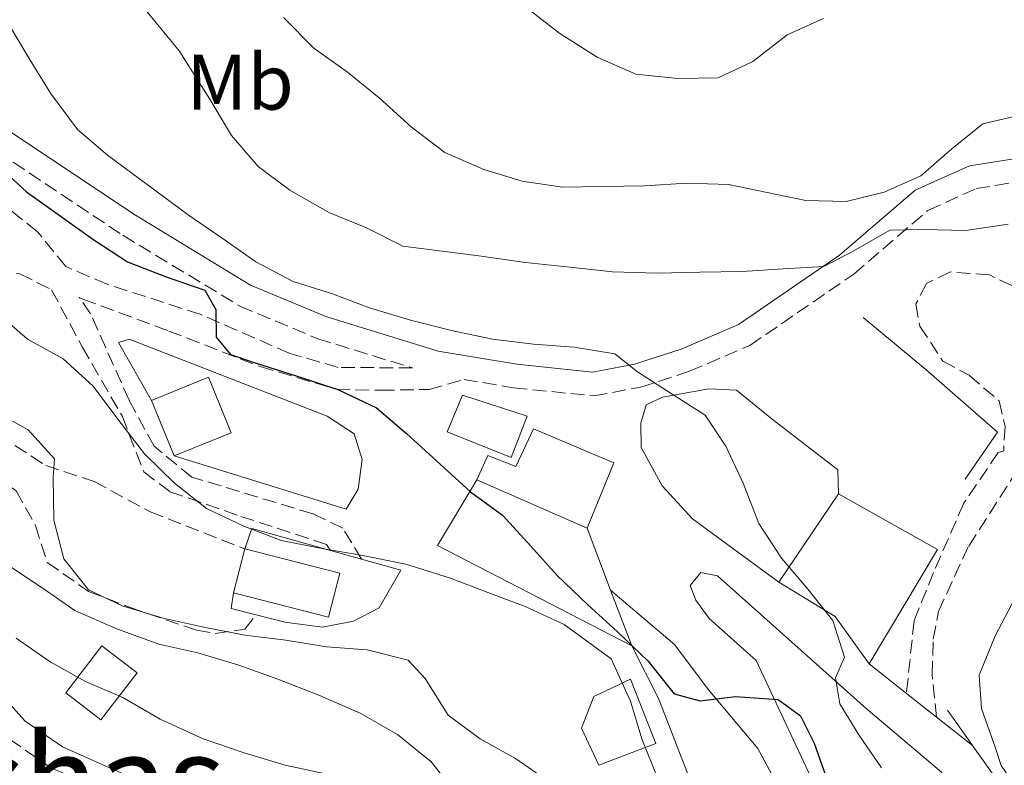
# Model space of a CAD drawing. Units: metres. Extents: x 628300 to 631766, y 4708796 to 4711176.
# Drawn here: x 630401 to 630527, y 4709319 to 4709414 of the extents above; entities that cross this region are included whole.
import ezdxf
from ezdxf.enums import TextEntityAlignment as Align

# ---------------------------------------------------------------- set-up
doc = ezdxf.new("R2010")
doc.units = ezdxf.units.M
doc.header["$MEASUREMENT"] = 0
doc.linetypes.add('DGN Style 3', pattern=[2.435890702152634, 1.739921930109024, -0.6959687720436097])
for name, color, linetype, lineweight in [('Camino', 7, 'DGN Style 3', 0), ('Curva de nivel directora', 30, 'Continuous', 30), ('Curva de nivel intermedia', 30, 'Continuous', 0), ('Edificio', 1, 'Continuous', 13), ('Etiqueta de uso rústico', 92, 'Continuous', 0), ('Línea  de muro-pared o tapia', 1, 'Continuous', 13), ('Línea de asfalto', 7, 'Continuous', 13), ('Línea de muro de contención', 1, 'Continuous', 13), ('Margen derecho', 7, 'Continuous', 0), ('Texto de rotulación de espacio menor sin especificar', 7, 'Continuous', 0)]:
    doc.layers.add(name, color=color, linetype=linetype, lineweight=lineweight)
doc.styles.add('Style-Arial', font='arial.ttf')

msp = doc.modelspace()

# ---------------------------------------------------------------- linework, layer by layer
at = {"layer": 'Camino', "color": 7, "linetype": 'DGN Style 3', "lineweight": 0}
for points in [[(630451.4300000002, 4709369.960000002, 546.1000000000058), (630441.9899999986, 4709370.029999999, 547.7899999999938), (630435.8399999996, 4709371.810000001, 548.9199999999983), (630424.4400000002, 4709376.790000003, 550.429999999993), (630412.5899999993, 4709380.59, 552.6900000000023), (630407.3700000001, 4709382.850000001, 553.2599999999949), (630403.7600000004, 4709387.270000001, 553.4499999999972), (630396.5899999999, 4709393.029999999, 553.2599999999949), (630387.4799999993, 4709401.82, 552.6900000000023), (630380.9899999984, 4709409.25, 552.320000000007), (630379.8799999974, 4709412.060000001, 552.320000000007), (630385.8399999987, 4709407.83, 550.5), (630396.6200000012, 4709398.82, 548.9900000000052), (630414.600000001, 4709386.820000002, 547.8600000000007), (630429.4800000006, 4709377.820000002, 546.729999999996), (630439.3799999979, 4709373.680000002, 546.3500000000058), (630451.4300000002, 4709369.960000002, 546.1000000000058)], [(630444.9699999981, 4709345.640000001, 554.7599999999949), (630442.5599999987, 4709349.600000001, 555.3300000000017), (630438.7499999999, 4709351.420000001, 554.9499999999972), (630423.3599999984, 4709356.090000001, 554.3899999999995), (630418.5799999973, 4709360.010000001, 554.3899999999995), (630415.4100000003, 4709365.850000001, 554.3899999999995), (630410.5100000006, 4709376.830000001, 553.6300000000047), (630409.0599999977, 4709378.930000001, 553.4499999999972), (630409.5300000015, 4709378.699999999, 552.6900000000023), (630420.4400000015, 4709374.650000001, 551.3699999999953), (630432.0599999977, 4709370.140000001, 550.050000000003), (630441.7699999996, 4709367.250000001, 549.1100000000007), (630447.4299999991, 4709367.119999999, 548.3600000000006), (630453.5500000013, 4709367.220000002, 547.4199999999983), (630457.9999999992, 4709368.5, 546.2200000000013), (630464.3000000002, 4709367.440000001, 545.9799999999959), (630474.4699999981, 4709366.41, 544.8500000000059), (630480.4200000003, 4709367.500000001, 544.279999999999), (630486.6700000021, 4709369.540000002, 543.8999999999943), (630494.35, 4709372.83, 543.1499999999943), (630507.5699999989, 4709381.9, 540.8899999999994), (630516.9799999989, 4709389.990000002, 538.2500000000001), (630523.1399999991, 4709392.760000001, 538.2500000000001), (630531.0899999996, 4709394.060000001, 538.2500000000001)], [(630391.3599999995, 4709382.689999999, 556.0800000000017), (630401.5000000006, 4709381.930000002, 554.7599999999949), (630405.5399999997, 4709379.880000002, 554.1999999999972), (630409.44, 4709372.640000002, 554.7599999999949), (630414.5399999984, 4709363.779999999, 555.3300000000017), (630417.2600000009, 4709356.760000001, 556.0800000000017), (630420.6000000002, 4709354.230000001, 556.6499999999943), (630429.609999998, 4709351.09, 555.7100000000065), (630440.5100000012, 4709347.51, 554.9499999999972), (630441.0199999987, 4709346.75, 554.7599999999949)], [(630539.170000002, 4709355.17, 540.9499999999972), (630533.9200000016, 4709359.330000001, 541.8899999999996), (630529.8899999993, 4709360.67, 541.8899999999996), (630528.9200000016, 4709362.78, 541.6999999999972), (630529.0699999991, 4709367.250000001, 541.330000000002), (630529.2199999989, 4709372.199999999, 541.1399999999995), (630529.3599999996, 4709377.390000002, 540.9499999999972), (630527.6599999988, 4709380.42, 540.9499999999972), (630524.8099999988, 4709381.790000003, 540.9499999999972), (630519.8599999979, 4709382.170000001, 541.5200000000041), (630516.8200000003, 4709380.7, 541.8899999999996), (630515.449999998, 4709378.090000002, 541.8899999999996), (630515.9699999986, 4709375.270000001, 541.8899999999996), (630518.8799999988, 4709370.840000001, 541.8899999999996), (630522.2100000015, 4709369.020000001, 542.0800000000017), (630526.0399999982, 4709365.790000001, 542.0800000000017), (630526.8000000003, 4709362.500000001, 542.0800000000017), (630526.6200000015, 4709359.440000001, 541.8899999999996), (630525.9200000019, 4709359.190000001, 541.8899999999996), (630521.5499999998, 4709352.750000001, 542.0800000000017), (630517.6999999987, 4709343.970000002, 542.2700000000041), (630515.2199999976, 4709337.800000003, 543.0200000000041), (630514.2600000009, 4709328.590000001, 543.0200000000041)], [(630366.7399999967, 4709378.070000002, 564.75), (630381.2499999999, 4709370.08, 563.4299999999931), (630398.8399999985, 4709361.439999999, 560.6000000000058), (630404.7899999986, 4709357.540000001, 559.6600000000036), (630410.9499999987, 4709355.529999999, 559.4700000000013), (630418.0900000001, 4709351.650000001, 559.4700000000013), (630430.1099999987, 4709346.950000001, 559.0899999999965)], [(630369.0100000021, 4709373.600000001, 564.5899999999965), (630390.0699999998, 4709362.17, 563.0500000000029), (630401.0500000013, 4709354.350000001, 562.1100000000007), (630403.480000001, 4709349.920000001, 562.1100000000007), (630404.9800000007, 4709345.240000002, 562.1100000000007), (630410.2199999979, 4709341.560000001, 562.1100000000007), (630415.4400000013, 4709339.53, 561.1699999999984), (630423.9799999997, 4709336.62, 560.0399999999936), (630426.3400000001, 4709336.190000001, 560.0399999999936), (630430.1000000021, 4709336.730000001, 560.0399999999936), (630431.5700000004, 4709338.560000002, 560.0399999999936)], [(630518.0799999987, 4709325.570000002, 542.2700000000041), (630517.5100000009, 4709330.980000001, 542.8399999999966), (630517.6600000006, 4709335.460000002, 542.4600000000064), (630518.3099999989, 4709339.010000002, 541.8899999999996), (630522.1700000013, 4709347.320000002, 541.330000000002), (630528.129999998, 4709356.609999999, 541.1399999999995), (630530.4699999982, 4709357.600000001, 541.1399999999995), (630533.3000000003, 4709357.180000002, 540.7599999999949), (630537.6099999996, 4709352.490000002, 540.570000000007)], [(630400.1900000008, 4709322.770000001, 573.4900000000054), (630405.4600000012, 4709319.140000001, 573.4900000000054), (630415.2199999979, 4709314.830000001, 574.2400000000052), (630427.6299999976, 4709307.170000001, 575.5599999999978), (630436.8999999991, 4709298.460000001, 576.3099999999978), (630445.5100000014, 4709291.290000003, 576.6900000000023), (630452.3099999984, 4709285.190000001, 577.070000000007), (630455.1700000018, 4709281.100000001, 577.2400000000054)]]:
    msp.add_polyline3d(points, dxfattribs=at)
at = {"layer": 'Curva de nivel directora', "color": 30, "linetype": 'Continuous', "lineweight": 30, "elevation": 550.0000000000001, "flags": 128}
for points in [[(630387.9699999989, 4709414.520000001), (630388.2300000002, 4709412.530000002), (630388.5399999988, 4709407.420000002), (630390.6199999996, 4709403.010000002), (630394.4500000008, 4709399.75), (630398.5199999989, 4709395.82), (630402.3599999989, 4709392.330000003), (630406.6399999993, 4709389.289999999), (630410.9199999997, 4709386.25), (630415.190000001, 4709383.440000001)], [(630415.190000001, 4709383.440000001), (630420.1100000007, 4709381.529999999), (630425.0300000003, 4709379.840000002), (630426.4099999995, 4709377.410000003), (630426.4699999997, 4709373.86), (630428.2899999992, 4709371.67), (630431.4199999984, 4709370.61), (630436.7800000006, 4709368.930000001), (630441.9299999983, 4709367.240000002), (630446.859999999, 4709364.880000002), (630450.6900000002, 4709361.62), (630458.8300000008, 4709354.220000002), (630462.8899999999, 4709351.230000001), (630466.4900000007, 4709347.29), (630469.8500000001, 4709343.58), (630473.6900000002, 4709339.880000001), (630477.5199999991, 4709336.410000003), (630481.3500000001, 4709332.710000004), (630484.7199999986, 4709328.53), (630488.04, 4709327.65), (630492.4999999994, 4709328.2), (630497.9299999987, 4709327.820000002), (630500.7899999997, 4709325.75), (630502.4999999994, 4709322.25), (630504.2400000007, 4709317.33)]]:
    msp.add_lwpolyline(points, dxfattribs=at)
at = {"layer": 'Curva de nivel intermedia', "color": 30, "linetype": 'Continuous', "lineweight": 0, "flags": 128}
for points, elevation in [([(630414.9500000018, 4709418.619999999), (630421.7699999993, 4709410.289999999), (630425.6600000006, 4709404.140000001), (630428.4099999999, 4709399.52), (630431.8099999997, 4709395.579999999), (630435.8600000021, 4709392.539999999), (630440.7999999995, 4709389.739999998), (630445.5000000001, 4709387.819999998), (630450.2099999996, 4709385.460000001), (630459.8900000001, 4709384.220000001), (630465.7900000011, 4709383.38), (630471.4600000017, 4709382.77), (630476.890000001, 4709382.159999999), (630482.5500000005, 4709382.019999999), (630487.9599999996, 4709382.119999999), (630493.3799999999, 4709382.210000001), (630498.560000001, 4709382.539999999), (630503.730000001, 4709382.869999998), (630507.4700000006, 4709384.819999999), (630512.1300000009, 4709387.49), (630516.3700000009, 4709387.57), (630521.7900000013, 4709387.430000001), (630527.2000000004, 4709388.230000001)], 540.0000000000001), ([(630465.6799999992, 4709415.949999998), (630470.1900000023, 4709412.48), (630474.9100000006, 4709409.449999998), (630479.8300000002, 4709407.31), (630485.1800000012, 4709406.739999999), (630490.2900000009, 4709406.829999999), (630494.7000000009, 4709408.91), (630499.0800000018, 4709412.320000002), (630503.7100000009, 4709414.399999999)], 530.0000000000001), ([(630399.9200000003, 4709413.91), (630402.6699999997, 4709409.289999999), (630405.4200000011, 4709404.890000002), (630408.8299999997, 4709400.289999999), (630412.6699999997, 4709397.019999999), (630422.9300000014, 4709389.430000001), (630427.2300000021, 4709386.439999999), (630431.5200000012, 4709383.449999999), (630436.28, 4709380.939999999), (630441.2500000009, 4709379.380000001), (630445.9900000019, 4709377.579999999), (630451.1999999998, 4709376.02), (630456.41, 4709374.699999998), (630461.6100000013, 4709373.619999998), (630466.8100000003, 4709373), (630471.9900000015, 4709372.619999999), (630477.1900000004, 4709371.770000001), (630480.0600000005, 4709369.460000001), (630484.3499999997, 4709366.71), (630488.6400000014, 4709363.960000001), (630491.3000000013, 4709360), (630493.5000000006, 4709355.33), (630495.480000001, 4709350.179999999), (630498.38, 4709345.76), (630501.7500000007, 4709341.81), (630504.8799999999, 4709337.859999998), (630506.3799999997, 4709333.180000001), (630505.2400000021, 4709330.569999999), (630505.7699999996, 4709327.279999999), (630508.2000000014, 4709323.31), (630511.1000000006, 4709319.13)], 545), ([(630435.0300000005, 4709414.529999999), (630438.8799999994, 4709410.59), (630443.1599999999, 4709407.56), (630447.2100000001, 4709404.289999997), (630451.2800000003, 4709400.589999998), (630455.5600000008, 4709397.329999999), (630460.4900000015, 4709395.189999999), (630465.4000000021, 4709393.720000001), (630470.5300000019, 4709392.929999999), (630475.6399999993, 4709393.020000001), (630480.9700000002, 4709393.109999999), (630486.3000000011, 4709393.429999999), (630491.640000001, 4709393.3), (630496.5499999993, 4709392.269999999), (630501.4500000011, 4709391.25), (630506.5700000019, 4709391.119999998), (630511.4400000002, 4709392.31), (630516.0700000015, 4709394.399999999), (630520.0099999999, 4709397.800000001), (630523.9500000004, 4709400.98), (630527.9400000003, 4709401.939999999)], 535), ([(630398.1800000013, 4709377.310000001), (630402.4800000018, 4709373.619999998), (630407.0000000013, 4709371.100000001), (630410.8400000014, 4709367.640000001), (630413.9700000007, 4709363.449999998), (630417.3500000002, 4709359.039999999), (630421.1800000013, 4709355.33), (630425.2400000005, 4709352.109999999), (630429.9900000002, 4709349.83), (630434.74, 4709348.029999998), (630440.1800000004, 4709346.949999998), (630445.1400000004, 4709346.099999999), (630450.5800000007, 4709345.009999998), (630456.2600000004, 4709343.23), (630461.000000001, 4709341.430000001), (630465.7500000009, 4709339.630000001), (630470.7300000008, 4709337.359999999), (630476.700000001, 4709332.99), (630479.1500000008, 4709327.609999999), (630480.6500000006, 4709322.690000001), (630482.6199999999, 4709317.779999999)], 555.0000000000001), ([(630398.0400000005, 4709364.609999998), (630402.5600000002, 4709362.099999999), (630405.9199999995, 4709358.390000001), (630405.7300000017, 4709356.029999998), (630405.8300000001, 4709350.619999998), (630407.0900000008, 4709345.690000001), (630410.22, 4709341.74), (630414.5000000005, 4709339.7), (630419.7100000005, 4709338.140000001), (630424.6799999994, 4709337.050000001), (630430.1100000008, 4709335.970000001), (630435.3099999998, 4709335.350000001), (630440.5, 4709334.499999999), (630445.6900000002, 4709334.119999998), (630450.9000000004, 4709332.8), (630453.0599999995, 4709330.48), (630455.9699999997, 4709325.819999999), (630460.030000001, 4709322.829999999), (630464.5500000005, 4709320.320000002), (630468.8399999999, 4709317.33)], 560), ([(630399.6699999999, 4709345.09), (630404.2000000007, 4709342.099999998), (630408.49, 4709339.119999998), (630413.7200000003, 4709336.850000001), (630419.1699999997, 4709334.829999999), (630424.1400000007, 4709333.740000002), (630429.350000001, 4709332.179999999), (630434.3300000009, 4709330.380000002), (630439.5400000011, 4709328.350000001), (630444.7699999993, 4709326.09), (630449.5300000003, 4709323.350000001), (630453.8300000007, 4709319.890000001), (630456.9599999998, 4709315.939999999), (630461.0200000012, 4709312.71), (630465.3200000017, 4709309.489999999), (630469.1600000017, 4709305.550000001), (630472.7600000004, 4709301.850000001), (630476.3600000013, 4709297.67), (630479.7400000008, 4709293.250000001), (630482.4200000009, 4709288.349999999), (630484.39, 4709283.21), (630485.4200000004, 4709278.279999999)], 565.0000000000001), ([(630528.0300000019, 4709340.659999998), (630525.5300000008, 4709335.9), (630523.49, 4709330.92), (630523.8000000007, 4709326.680000001), (630525.5399999997, 4709321.77), (630526.2900000007, 4709319.42), (630529.1900000019, 4709315.23)], 540.0000000000001), ([(630401.0500000013, 4709335.59), (630405.3400000005, 4709332.599999999), (630409.8600000001, 4709330.09), (630414.6100000021, 4709328.05), (630419.3700000008, 4709325.31), (630424.8300000014, 4709322.810000001), (630430.0400000016, 4709321.019999999), (630435.2500000017, 4709319.46), (630440.9800000006, 4709318.249999999)], 570.0000000000001)]:
    msp.add_lwpolyline(points, dxfattribs=dict(at, elevation=elevation))
at = {"layer": 'Edificio', "color": 1, "linetype": 'Continuous', "lineweight": 13, "extrusion": (0.1752438756460555, 0.07134041464488813, 0.9819369273465813), "elevation": 446991.5717353045, "flags": 128}
msp.add_lwpolyline([(4124083.355542595, -2316821.77580216), (4124083.356856345, -2316813.804284411), (4124090.972420291, -2316813.795189768), (4124090.967336074, -2316821.77580216), (4124083.355542595, -2316821.77580216)], close=True, dxfattribs=at)
at = {"layer": 'Edificio', "color": 51, "linetype": 'Continuous', "lineweight": 13, "extrusion": (0.1752438756460555, 0.07134041464488813, 0.9819369273465813), "elevation": 446991.5718229265, "flags": 128}
msp.add_lwpolyline([(4124090.972420291, -2316813.795189768), (4124090.967336074, -2316821.77580216), (4124083.355542595, -2316821.77580216), (4124083.356856345, -2316813.804284411)], dxfattribs=at)
at = {"layer": 'Edificio', "color": 51, "linetype": 'Continuous', "lineweight": 13, "flags": 128}
for points, elevation in [([(630421.1100000005, 4709358.779999999), (630418.2300000006, 4709365.83)], 556.5800000000017), ([(630428.6799999997, 4709341.350000001), (630430.1100000005, 4709346.949999999)], 559.6000000000058)]:
    msp.add_lwpolyline(points, dxfattribs=dict(at, elevation=elevation))
at = {"layer": 'Edificio', "color": 51, "linetype": 'Continuous', "lineweight": 13, "extrusion": (-0.06758298770459469, 0.02947409385836617, 0.9972782046972395), "elevation": 96746.95176968914, "flags": 128}
msp.add_lwpolyline([(-4568729.172840468, -1301086.02788621), (-4568729.172840468, -1301101.353978341)], dxfattribs=at)
at = {"layer": 'Edificio', "color": 51, "linetype": 'Continuous', "lineweight": 13, "extrusion": (0.007863991536945244, 0.01162999275937303, 0.9999014455962766), "elevation": 60277.02889425153, "flags": 128}
msp.add_lwpolyline([(630481.793144863, 4708971.389399221), (630474.2118850213, 4708960.178641031)], dxfattribs=at)
at = {"layer": 'Edificio', "color": 51, "linetype": 'Continuous', "lineweight": 13, "extrusion": (-0.01705119172127276, 0.02328053974458783, 0.9995835499497203), "elevation": 99434.24088631762, "flags": 128}
msp.add_lwpolyline([(-3291344.13761887, -3425276.65317216), (-3291359.741959299, -3425283.237362299), (-3291353.752246375, -3425296.405742574)], dxfattribs=at)
at = {"layer": 'Edificio', "color": 1, "linetype": 'Continuous', "lineweight": 13, "extrusion": (0.02954066016196551, -0.007529972197665594, 0.9995352164460728), "elevation": -16278.59012039729, "flags": 128}
msp.add_lwpolyline([(4719144.216192624, 552078.08798723), (4719138.426805783, 552078.0879872299), (4719138.439725977, 552090.5530276662), (4719144.219422673, 552090.5505587761), (4719144.216192624, 552078.08798723)], close=True, dxfattribs=at)
at = {"layer": 'Edificio', "color": 51, "linetype": 'Continuous', "lineweight": 13, "extrusion": (0.02954066016196551, -0.007529972197665594, 0.9995352164460728), "elevation": -16278.59011663229, "flags": 128}
msp.add_lwpolyline([(4719144.219422673, 552090.5505587761), (4719144.216192624, 552078.08798723), (4719138.426805783, 552078.0879872299), (4719138.439725977, 552090.5530276662)], dxfattribs=at)
at = {"layer": 'Edificio', "color": 51, "linetype": 'Continuous', "lineweight": 13, "extrusion": (-0.09367562134314002, -0.0671987101752218, 0.9933323770605502), "elevation": -374978.4840034806, "flags": 128}
msp.add_lwpolyline([(-3459076.11346392, 3235679.309494241), (-3459068.411208894, 3235682.605653751), (-3459060.965532296, 3235682.605653751)], dxfattribs=at)
at = {"layer": 'Edificio', "color": 1, "linetype": 'Continuous', "lineweight": 13, "extrusion": (0.213877864690123, 0.2772951385841593, 0.9366769267539291), "elevation": 1441242.218565164, "flags": 128}
msp.add_lwpolyline([(2376992.762699813, -3853303.986608208), (2376992.766925282, -3853295.933945162), (2376998.399438042, -3853295.933945162), (2376998.395212573, -3853303.986608208), (2376992.762699813, -3853303.986608208)], close=True, dxfattribs=at)
at = {"layer": 'Edificio', "color": 51, "linetype": 'Continuous', "lineweight": 13, "extrusion": (0.213877864690123, 0.2772951385841593, 0.9366769267539291), "elevation": 1441242.218565164, "flags": 128}
msp.add_lwpolyline([(2376992.766925282, -3853295.933945163), (2376998.399438042, -3853295.933945163), (2376998.395212573, -3853303.98660821), (2376992.762699813, -3853303.98660821), (2376992.766925282, -3853295.933945163)], dxfattribs=at)
at = {"layer": 'Edificio', "color": 1, "linetype": 'Continuous', "lineweight": 13}
for points in [[(630466.0300000003, 4709363.84, 547.9400000000023), (630464, 4709358.59, 549.1900000000023), (630455.8399999999, 4709361.82, 549.4799999999959), (630457.7800000003, 4709366.49, 548.8999999999943)], [(630477.0300000003, 4709357.91, 551.1199999999953), (630473.6500000004, 4709349.609999999, 553.9400000000023), (630459.6399999997, 4709355.720000001, 552.8099999999977), (630461, 4709358.810000001, 552.6199999999953), (630464.5599999997, 4709357.449999999, 553), (630466.8300000001, 4709362.210000001, 550.929999999993)], [(630518.2199999997, 4709346.859999999, 549.4199999999983), (630509.5199999996, 4709332.33, 549.6100000000006), (630505.1799999997, 4709338.380000001, 549.6100000000006), (630498.0300000003, 4709342.730000001, 549.2299999999959), (630505.6100000005, 4709353.939999999, 549.0399999999936)], [(630482.3700000001, 4709322.199999999, 556.3899999999994), (630475.1200000001, 4709319.480000001, 559.6000000000058), (630472.9199999999, 4709324.15, 559.4100000000036), (630474.4900000002, 4709328.180000001, 558.4600000000064), (630479.1699999999, 4709330.380000001, 556.1999999999971)]]:
    msp.add_polyline3d(points, close=True, dxfattribs=at)
at = {"layer": 'Edificio', "color": 51, "linetype": 'Continuous', "lineweight": 13}
for points in [[(630464, 4709358.59, 549.1900000000023), (630455.8399999999, 4709361.82, 549.4799999999959), (630457.7800000003, 4709366.49, 548.8999999999943), (630466.0300000003, 4709363.84, 547.9400000000023), (630464, 4709358.59, 549.1900000000023)], [(630459.6399999997, 4709355.720000001, 552.8099999999977), (630461, 4709358.810000001, 552.6199999999953), (630464.5599999997, 4709357.449999999, 553), (630466.8300000001, 4709362.210000001, 550.929999999993), (630477.0300000003, 4709357.91, 551.1199999999953), (630473.6500000004, 4709349.609999999, 553.9400000000023)], [(630475.1200000001, 4709319.480000001, 559.6000000000058), (630472.9199999999, 4709324.15, 559.4100000000036), (630474.4900000002, 4709328.180000001, 558.4600000000064), (630479.1699999999, 4709330.380000001, 556.1999999999971), (630482.3700000001, 4709322.199999999, 556.3899999999994), (630475.1200000001, 4709319.480000001, 559.6000000000058)]]:
    msp.add_polyline3d(points, dxfattribs=at)
at = {"layer": 'Línea  de muro-pared o tapia', "color": 1, "linetype": 'Continuous', "lineweight": 13, "extrusion": (0.05003395554231461, 0.08210969697696303, 0.9953665661228235), "elevation": 418777.8519110527, "flags": 128}
msp.add_lwpolyline([(1912141.861361579, -4329396.697169355), (1912169.610730132, -4329394.721151927), (1912169.649949647, -4329404.497238149)], dxfattribs=at)
at = {"layer": 'Línea  de muro-pared o tapia', "color": 1, "linetype": 'Continuous', "lineweight": 13, "extrusion": (0.06366129485994818, 0.1919271667050559, 0.9793422293648552), "elevation": 944531.9892956588, "flags": 128}
msp.add_lwpolyline([(884262.1467600721, -4571797.338829203), (884262.1142271747, -4571800.157683867), (884251.728581589, -4571800.652219772)], dxfattribs=at)
at = {"layer": 'Línea  de muro-pared o tapia', "color": 1, "linetype": 'Continuous', "lineweight": 13, "extrusion": (-0.004208926031324283, 0.01109242044444009, 0.9999296190984377), "elevation": 50137.24002916474, "flags": 128}
msp.add_lwpolyline([(630470.3917288687, 4709083.182580858), (630473.3821232991, 4709075.302096031)], dxfattribs=at)
at = {"layer": 'Línea  de muro-pared o tapia', "color": 1, "linetype": 'Continuous', "lineweight": 13, "extrusion": (0.009384986407355253, -0.002637299975823071, 0.9999524822105156), "elevation": -5946.076144916119, "flags": 128}
msp.add_lwpolyline([(630408.025598762, 4709347.446024623), (630411.975800204, 4709346.336020763)], dxfattribs=at)
at = {"layer": 'Línea  de muro-pared o tapia', "color": 1, "linetype": 'Continuous', "lineweight": 13, "extrusion": (0.0728532159100552, 0.1774763349652188, 0.9814247599581318), "elevation": 882274.0455216457, "flags": 128}
msp.add_lwpolyline([(1205143.907327387, -4510491.616356798), (1205147.188260767, -4510491.147234041), (1205147.640330432, -4510493.127974564)], dxfattribs=at)
at = {"layer": 'Línea  de muro-pared o tapia', "color": 1, "linetype": 'Continuous', "lineweight": 13, "extrusion": (-0.004199468702510496, 0.01108409954741235, 0.9999297511324682), "elevation": 50104.01677945776, "flags": 128}
msp.add_lwpolyline([(630473.4019660959, 4709075.653048104), (630476.0923203488, 4709068.552611921)], dxfattribs=at)
at = {"layer": 'Línea  de muro-pared o tapia', "color": 1, "linetype": 'Continuous', "lineweight": 13}
for points in [[(630508.7300000006, 4709376.380000001, 542.3399999999965), (630516.7100000001, 4709369.779999999, 543.1100000000006), (630525.8399999999, 4709361.800000001, 542.9199999999983), (630521.7300000006, 4709355.83, 542.7200000000012)], [(630418.2300000006, 4709365.83, 555.2299999999959), (630414.0499999998, 4709373.189999999, 553.779999999999), (630415.4199999999, 4709373.630000001, 554.070000000007), (630440.5800000001, 4709363.84, 552.9100000000036), (630444, 4709361.59, 552.9100000000036), (630445.0199999996, 4709358.32, 553.4900000000052), (630444.5099999999, 4709354.550000001, 554.6499999999943), (630443.0099999999, 4709352.02, 555.5200000000041), (630421.1100000005, 4709358.779999999, 554.9400000000023)], [(630498.0300000003, 4709342.730000001, 547.9100000000036), (630487.0499999998, 4709350.779999999, 548.1000000000058), (630483.2100000001, 4709354.960000001, 547.7200000000012), (630480.5300000003, 4709359.859999999, 546.9700000000012), (630480.4800000006, 4709362.92, 547.1600000000036), (630481.1399999997, 4709365.279999999, 547.1600000000036), (630483.25, 4709366.26, 547.1600000000036), (630489.1200000001, 4709367.310000001, 546.3999999999943), (630492.6500000004, 4709367.140000001, 546.3999999999943), (630497.1900000004, 4709363.449999999, 546.3999999999943), (630505.5499999998, 4709357, 546.5899999999965), (630505.6100000005, 4709353.939999999, 546.5899999999965)], [(630444.9699999997, 4709345.640000001, 557.1900000000023), (630449.9500000002, 4709344.24, 557.1499999999943), (630447.2000000002, 4709339.480000001, 558.4600000000064), (630443.9400000004, 4709337.77, 558.6499999999943), (630439.9400000004, 4709336.99, 559.029999999999), (630435.2199999997, 4709337.619999999, 559.2200000000012), (630431.5700000003, 4709338.560000001, 559.320000000007)]]:
    msp.add_polyline3d(points, dxfattribs=at)
at = {"layer": 'Línea de asfalto', "color": 7, "linetype": 'Continuous', "lineweight": 13, "extrusion": (0.02599026578619257, -0.02050708734239026, 0.999451832482734), "elevation": -79644.47728435641, "flags": 128}
msp.add_lwpolyline([(4087628.426514676, 2420800.466727531), (4087628.426514676, 2420806.507853253)], dxfattribs=at)
at = {"layer": 'Línea de asfalto', "color": 7, "linetype": 'Continuous', "lineweight": 13, "extrusion": (0.02736937995913364, -0.02163757264534735, 0.9993911809149959), "elevation": -84098.7858358712, "flags": 128}
msp.add_lwpolyline([(4085319.927008163, 2424538.957524761), (4085319.927008163, 2424543.830070294)], dxfattribs=at)
at = {"layer": 'Línea de asfalto', "color": 7, "linetype": 'Continuous', "lineweight": 13, "extrusion": (0.02558711782941769, -0.02021214341163763, 0.9994682429471639), "elevation": -78509.68214642638, "flags": 128}
msp.add_lwpolyline([(4086277.702543673, 2423106.105245953), (4086277.702543672, 2423111.932174818)], dxfattribs=at)
at = {"layer": 'Línea de asfalto', "color": 7, "linetype": 'Continuous', "lineweight": 13}
for points in [[(630515.8599999992, 4709280.140000002, 551.3099999999978), (630509.3999999972, 4709299.340000002, 551.5), (630502.4899999984, 4709317.130000001, 550.9400000000022), (630495.1400000012, 4709332.779999999, 550.0000000000001), (630489.1599999999, 4709338.090000001, 549.2400000000052), (630487.4699999979, 4709340.42, 548.679999999993), (630486.7300000002, 4709342.290000003, 548.4900000000054), (630488.1099999994, 4709343.960000004, 548.300000000003), (630490.2399999973, 4709343.530000002, 548.300000000003), (630509.1499999991, 4709326.670000001, 545.8500000000059), (630518.7199999979, 4709318.590000001, 542.8399999999966), (630526.2100000002, 4709307.650000002, 540.570000000007), (630537.8099999987, 4709290.890000001, 538.5000000000001), (630544.4099999992, 4709277.340000001, 537.179999999993), (630549.8000000003, 4709265.660000003, 535.8600000000006), (630555.7300000002, 4709250.220000001, 535.3000000000029), (630561.1099999981, 4709238.770000001, 535.3000000000029), (630563.6499999973, 4709234.180000002, 535.529999999999)], [(630476.6400000006, 4709341.730000001, 549.2500000000001), (630484.77, 4709334.800000001, 550.3800000000049), (630489.1099999985, 4709328.990000002, 551.3300000000019), (630495.3700000015, 4709321.560000001, 550.9499999999971), (630499.2600000007, 4709314.33, 551.1399999999995), (630500.3099999991, 4709308.460000001, 551.3300000000019), (630497.7399999985, 4709307.000000001, 551.5099999999948), (630496.6299999976, 4709303.449999999, 551.6999999999972), (630501.4800000002, 4709294.260000001, 551.6999999999972)]]:
    msp.add_polyline3d(points, dxfattribs=at)
at = {"layer": 'Línea de muro de contención', "color": 1, "linetype": 'Continuous', "lineweight": 13, "extrusion": (0.0863041324365113, -0.1214750954426041, 0.9888353745247949), "elevation": -517113.0018138124, "flags": 128}
msp.add_lwpolyline([(3241527.279810877, 3435166.293806554), (3241527.279810877, 3435171.863824506)], dxfattribs=at)
at = {"layer": 'Línea de muro de contención', "color": 1, "linetype": 'Continuous', "lineweight": 13}
for points in [[(630501.4800000006, 4709294.26, 554.320000000007), (630494.5, 4709302.390000001, 554.1300000000047), (630488.6699999999, 4709312.65, 553.5599999999977), (630482.75, 4709327.859999999, 552.8099999999977), (630479.3300000001, 4709334.630000001, 553)], [(630546.5999999996, 4709284.050000001, 537.029999999999), (630537.5999999996, 4709299.67, 537.9799999999959), (630528.8899999997, 4709313.180000001, 540.0500000000029), (630522.6500000004, 4709321.960000001, 541.6699999999983)]]:
    msp.add_polyline3d(points, dxfattribs=at)
at = {"layer": 'Margen derecho', "color": 7, "linetype": 'Continuous', "lineweight": 0}
for points in [[(630320.149999999, 4709458.320000002, 553.6999999999971), (630329.7299999989, 4709453.260000001, 555.7700000000041), (630339.9899999984, 4709446.440000001, 556.7200000000013), (630342.8999999985, 4709442.84, 556.529999999999), (630349.4299999997, 4709442.310000001, 556.529999999999), (630356.2800000006, 4709435.2, 555.2100000000064), (630366.7199999989, 4709425.119999999, 553.6999999999971), (630373.0699999991, 4709420.58, 552.7599999999948), (630379.5199999998, 4709415.990000002, 551.8200000000071), (630387.6799999982, 4709410.210000001, 550.5), (630398.4200000005, 4709401.220000001, 548.9900000000052), (630416.1999999991, 4709389.360000002, 547.8600000000007), (630430.8399999995, 4709380.500000001, 546.729999999996), (630440.3999999972, 4709376.5, 546.3500000000058), (630454.6900000012, 4709372.09, 546.3500000000058), (630464.6999999981, 4709370.42, 545.9799999999959), (630474.3500000017, 4709369.430000001, 544.8500000000059), (630479.6799999983, 4709370.42, 544.279999999999), (630485.6099999984, 4709372.36, 543.8999999999943), (630492.8900000004, 4709375.470000002, 543.1499999999943), (630505.7299999993, 4709384.28, 540.8899999999994), (630515.3599999985, 4709392.550000001, 538.2500000000001), (630522.2800000008, 4709395.66, 538.2500000000001), (630531.9300000002, 4709397.160000003, 538.2500000000001)], [(630369.0100000021, 4709373.600000001, 564.5899999999965), (630370.7899999992, 4709370.109999999, 566.3300000000019), (630375.7699999991, 4709363.930000002, 567.0800000000017), (630381.8899999991, 4709355.440000001, 568.779999999999), (630388.7100000009, 4709342.82, 570.6600000000036), (630397.0799999972, 4709330.640000001, 573.300000000003), (630402.1700000011, 4709325.050000001, 573.4900000000054), (630406.9200000009, 4709321.78, 573.4900000000054), (630416.6200000015, 4709317.490000002, 574.2400000000052), (630429.4699999995, 4709309.570000002, 575.5599999999978), (630438.8799999994, 4709300.7, 576.3099999999978), (630442.9299999997, 4709297.340000001, 576.4900000000052)]]:
    msp.add_polyline3d(points, dxfattribs=at)

# ---------------------------------------------------------------- texts
at = {"layer": 'Etiqueta de uso rústico', "color": 92, "linetype": 'Continuous', "lineweight": 0, "style": 'Style-Arial'}
msp.add_text('Mb', height=7.000000000000002, dxfattribs=at).set_placement((630429.5102462457, 4709406.300010002, 538.8500000000058), align=Align.MIDDLE_CENTER)
at = {"layer": 'Texto de rotulación de espacio menor sin especificar', "color": 7, "linetype": 'Continuous', "lineweight": 0, "style": 'Style-Arial'}
msp.add_text('Las Erachas', height=11.5, dxfattribs=at).set_placement((630384.5922222098, 4709317.600010002, 589.029999999999), align=Align.MIDDLE_CENTER)

doc.saveas('drawing.dxf')
